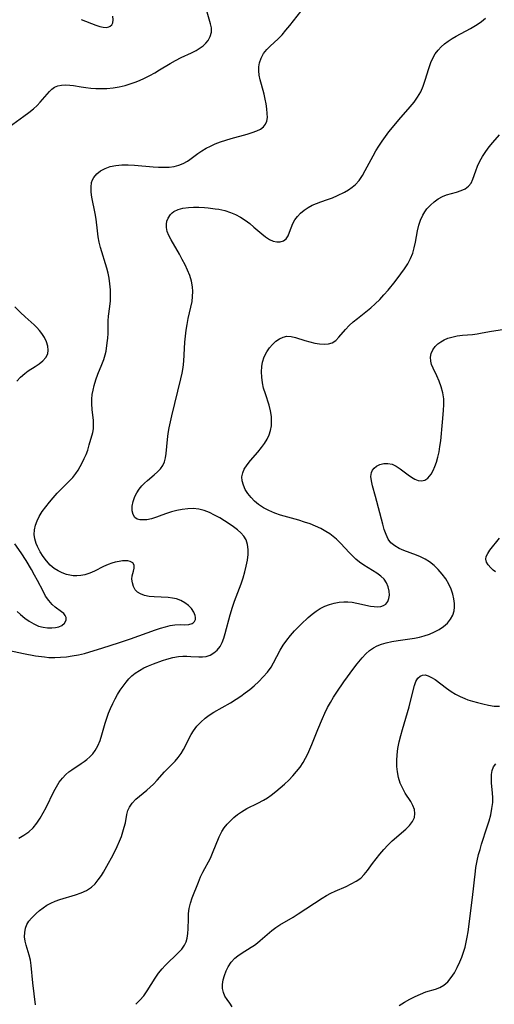
# Model space of a CAD drawing. Extents: x 1843564 to 1850894, y 2810144 to 2813817.
# Drawn here: x 1843722 to 1843864, y 2811565 to 2811859 of the extents above; entities that cross this region are included whole.
import ezdxf

# ---------------------------------------------------------------- set-up
doc = ezdxf.new("R2010")
doc.units = 0

msp = doc.modelspace()

# ---------------------------------------------------------------- linework, layer by layer
at = {"layer": 'Unknown_Line_Type', "color": 0}
for points in [[(1843715.19, 2811671.46, 1040), (1843723.63, 2811669.6, 1040), (1843727.19, 2811668.95, 1040), (1843729.87, 2811668.58, 1040), (1843731.22, 2811668.47, 1040), (1843732.97, 2811668.43, 1040), (1843734.71, 2811668.49, 1040), (1843736.46, 2811668.65, 1040), (1843738.2, 2811668.88, 1040), (1843740.04, 2811669.23, 1040), (1843741.86, 2811669.66, 1040), (1843743.45, 2811670.11, 1040), (1843747.01, 2811671.2, 1040), (1843752.24, 2811672.87, 1040), (1843755.55, 2811673.96, 1040), (1843762.97, 2811676.67, 1040), (1843764.48, 2811677.17, 1040), (1843765.97, 2811677.61, 1040), (1843767.42, 2811677.94, 1040), (1843768.81, 2811678.15, 1040), (1843770.32, 2811678.22, 1040), (1843771.71, 2811678.21, 1040), (1843772.93, 2811678.27, 1040), (1843773.92, 2811678.53, 1040), (1843774.28, 2811678.74, 1040), (1843774.68, 2811679.18, 1040), (1843774.9, 2811679.76, 1040), (1843774.95, 2811680.32, 1040), (1843774.88, 2811680.93, 1040), (1843774.48, 2811681.97, 1040), (1843773.79, 2811683, 1040), (1843772.86, 2811683.97, 1040), (1843771.8, 2811684.75, 1040), (1843770.59, 2811685.41, 1040), (1843769.27, 2811685.89, 1040), (1843768.04, 2811686.16, 1040), (1843766.75, 2811686.32, 1040), (1843762.57, 2811686.52, 1040), (1843761.08, 2811686.66, 1040), (1843759.7, 2811686.92, 1040), (1843758.49, 2811687.37, 1040), (1843757.64, 2811687.93, 1040), (1843756.97, 2811688.64, 1040), (1843756.42, 2811689.63, 1040), (1843756.1, 2811690.7, 1040), (1843755.98, 2811691.77, 1040), (1843756.06, 2811692.77, 1040), (1843756.25, 2811693.51, 1040), (1843756.47, 2811694.2, 1040), (1843756.67, 2811695.08, 1040), (1843756.62, 2811695.92, 1040), (1843756.2, 2811696.62, 1040), (1843755.43, 2811697.1, 1040), (1843754.78, 2811697.26, 1040), (1843754.03, 2811697.3, 1040), (1843753.2, 2811697.24, 1040), (1843752.13, 2811697.09, 1040), (1843750.98, 2811696.85, 1040), (1843749.96, 2811696.55, 1040), (1843748.92, 2811696.17, 1040), (1843747.54, 2811695.55, 1040), (1843744.78, 2811694.15, 1040), (1843743.38, 2811693.53, 1040), (1843741.93, 2811693.05, 1040), (1843740.77, 2811692.83, 1040), (1843739.58, 2811692.75, 1040), (1843738.4, 2811692.8, 1040), (1843737.44, 2811692.96, 1040), (1843736.48, 2811693.19, 1040), (1843735.19, 2811693.64, 1040), (1843733.94, 2811694.24, 1040), (1843732.78, 2811694.98, 1040), (1843731.57, 2811696.01, 1040), (1843730.48, 2811697.21, 1040), (1843729.5, 2811698.51, 1040), (1843728.64, 2811699.9, 1040), (1843728.28, 2811700.55, 1040), (1843727.84, 2811701.48, 1040), (1843727.46, 2811702.42, 1040), (1843727.06, 2811703.78, 1040), (1843726.86, 2811705.15, 1040), (1843726.88, 2811706.52, 1040), (1843727.17, 2811707.86, 1040), (1843727.68, 2811709.19, 1040), (1843728.35, 2811710.49, 1040), (1843729.25, 2811711.93, 1040), (1843730.26, 2811713.34, 1040), (1843731.36, 2811714.72, 1040), (1843732.52, 2811716.08, 1040), (1843733.72, 2811717.4, 1040), (1843734.95, 2811718.68, 1040), (1843737.25, 2811720.98, 1040), (1843738.32, 2811722.13, 1040), (1843739.27, 2811723.33, 1040), (1843739.9, 2811724.3, 1040), (1843741.13, 2811726.51, 1040), (1843741.75, 2811727.75, 1040), (1843742.31, 2811729, 1040), (1843742.79, 2811730.26, 1040), (1843743.26, 2811731.81, 1040), (1843744.27, 2811735.52, 1040), (1843744.48, 2811736.62, 1040), (1843744.55, 2811737.46, 1040), (1843744.5, 2811739.07, 1040), (1843744.1, 2811742.39, 1040), (1843743.97, 2811744.11, 1040), (1843744, 2811745.45, 1040), (1843744.14, 2811746.81, 1040), (1843744.37, 2811748.17, 1040), (1843744.68, 2811749.52, 1040), (1843745.19, 2811751.23, 1040), (1843745.8, 2811752.9, 1040), (1843747.04, 2811755.83, 1040), (1843747.61, 2811757.25, 1040), (1843748.04, 2811758.66, 1040), (1843748.26, 2811759.76, 1040), (1843748.61, 2811762.25, 1040), (1843748.78, 2811763.65, 1040), (1843748.87, 2811765.04, 1040), (1843748.85, 2811767.57, 1040), (1843748.87, 2811768.84, 1040), (1843749.01, 2811770.23, 1040), (1843749.42, 2811773.1, 1040), (1843749.56, 2811774.73, 1040), (1843749.61, 2811776.4, 1040), (1843749.57, 2811778.1, 1040), (1843749.42, 2811779.82, 1040), (1843749.17, 2811781.53, 1040), (1843748.85, 2811783.05, 1040), (1843748.45, 2811784.56, 1040), (1843746.59, 2811790.72, 1040), (1843746.19, 2811792.29, 1040), (1843745.88, 2811793.87, 1040), (1843745.66, 2811795.63, 1040), (1843745.32, 2811799.15, 1040), (1843745.05, 2811800.81, 1040), (1843744.06, 2811805.67, 1040), (1843743.84, 2811807.21, 1040), (1843743.78, 2811808.68, 1040), (1843743.94, 2811810.06, 1040), (1843744.2, 2811810.86, 1040), (1843744.57, 2811811.6, 1040), (1843745.47, 2811812.66, 1040), (1843746.63, 2811813.55, 1040), (1843747.99, 2811814.26, 1040), (1843749.51, 2811814.8, 1040), (1843751.14, 2811815.16, 1040), (1843752.96, 2811815.32, 1040), (1843754.84, 2811815.33, 1040), (1843756.77, 2811815.23, 1040), (1843762.29, 2811814.75, 1040), (1843763.91, 2811814.65, 1040), (1843765.5, 2811814.62, 1040), (1843767.05, 2811814.68, 1040), (1843768.55, 2811814.87, 1040), (1843769.98, 2811815.22, 1040), (1843771.27, 2811815.76, 1040), (1843772.5, 2811816.44, 1040), (1843773.23, 2811816.93, 1040), (1843775.66, 2811818.71, 1040), (1843776.86, 2811819.51, 1040), (1843778.11, 2811820.26, 1040), (1843779.42, 2811820.94, 1040), (1843780.78, 2811821.56, 1040), (1843782.36, 2811822.17, 1040), (1843783.98, 2811822.7, 1040), (1843785.61, 2811823.18, 1040), (1843790.38, 2811824.49, 1040), (1843791.85, 2811824.96, 1040), (1843793.19, 2811825.47, 1040), (1843794.29, 2811826, 1040), (1843795.19, 2811826.64, 1040), (1843795.85, 2811827.42, 1040), (1843796.22, 2811828.36, 1040), (1843796.36, 2811829.45, 1040), (1843796.35, 2811830.67, 1040), (1843796.24, 2811832.04, 1040), (1843796.04, 2811833.48, 1040), (1843795.75, 2811834.96, 1040), (1843795.4, 2811836.38, 1040), (1843794.61, 2811839.24, 1040), (1843794.25, 2811840.66, 1040), (1843793.97, 2811842.07, 1040), (1843793.83, 2811843.33, 1040), (1843793.82, 2811844.56, 1040), (1843793.98, 2811845.75, 1040), (1843794.47, 2811847.18, 1040), (1843795.21, 2811848.5, 1040), (1843796.18, 2811849.71, 1040), (1843797.23, 2811850.75, 1040), (1843799.57, 2811852.9, 1040), (1843800.76, 2811854.14, 1040), (1843801.91, 2811855.46, 1040), (1843803.04, 2811856.84, 1040), (1843806.36, 2811861.07, 1040)], [(1843719.39, 2811826.68, 1038), (1843723.78, 2811829.81, 1038), (1843725.27, 2811830.9, 1038), (1843726.66, 2811832.04, 1038), (1843727.69, 2811833.02, 1038), (1843728.64, 2811834.03, 1038), (1843731.37, 2811837.16, 1038), (1843732.11, 2811837.88, 1038), (1843732.9, 2811838.46, 1038), (1843733.88, 2811838.88, 1038), (1843734.99, 2811839.11, 1038), (1843736.2, 2811839.19, 1038), (1843737.48, 2811839.12, 1038), (1843738.58, 2811838.96, 1038), (1843740.87, 2811838.56, 1038), (1843742.27, 2811838.36, 1038), (1843743.7, 2811838.2, 1038), (1843745.17, 2811838.1, 1038), (1843746.66, 2811838.07, 1038), (1843748.5, 2811838.14, 1038), (1843750.35, 2811838.33, 1038), (1843752.18, 2811838.61, 1038), (1843753.98, 2811839.02, 1038), (1843755.73, 2811839.54, 1038), (1843756.96, 2811840, 1038), (1843758.23, 2811840.52, 1038), (1843759.77, 2811841.21, 1038), (1843761.29, 2811841.96, 1038), (1843762.78, 2811842.76, 1038), (1843764.23, 2811843.62, 1038), (1843767.35, 2811845.57, 1038), (1843768.98, 2811846.48, 1038), (1843770.65, 2811847.32, 1038), (1843773.74, 2811848.76, 1038), (1843775.1, 2811849.43, 1038), (1843776.37, 2811850.19, 1038), (1843777.25, 2811850.85, 1038), (1843778.02, 2811851.59, 1038), (1843778.67, 2811852.38, 1038), (1843779.35, 2811853.62, 1038), (1843779.69, 2811854.93, 1038), (1843779.68, 2811856.14, 1038), (1843779.45, 2811857.36, 1038), (1843778.44, 2811860.82, 1038)], [(1843722.21, 2811614.56, 1042), (1843723.76, 2811615.47, 1042), (1843725.2, 2811616.49, 1042), (1843726.5, 2811617.65, 1042), (1843727.64, 2811619, 1042), (1843728.65, 2811620.49, 1042), (1843729.55, 2811622.07, 1042), (1843730.39, 2811623.71, 1042), (1843732.73, 2811628.49, 1042), (1843733.5, 2811629.9, 1042), (1843734.32, 2811631.24, 1042), (1843735.23, 2811632.47, 1042), (1843736.24, 2811633.56, 1042), (1843737.11, 2811634.29, 1042), (1843738.03, 2811634.95, 1042), (1843740.88, 2811636.79, 1042), (1843741.73, 2811637.38, 1042), (1843742.54, 2811638, 1042), (1843743.46, 2811638.82, 1042), (1843744.31, 2811639.71, 1042), (1843745.04, 2811640.68, 1042), (1843745.84, 2811642.13, 1042), (1843746.46, 2811643.71, 1042), (1843747, 2811645.38, 1042), (1843748.01, 2811648.85, 1042), (1843748.49, 2811650.32, 1042), (1843749.03, 2811651.79, 1042), (1843749.62, 2811653.24, 1042), (1843750.26, 2811654.67, 1042), (1843750.96, 2811656.07, 1042), (1843751.7, 2811657.4, 1042), (1843752.49, 2811658.68, 1042), (1843753.35, 2811659.92, 1042), (1843754.25, 2811661.09, 1042), (1843755.1, 2811662.05, 1042), (1843755.99, 2811662.94, 1042), (1843756.96, 2811663.74, 1042), (1843758.21, 2811664.58, 1042), (1843759.56, 2811665.31, 1042), (1843760.95, 2811665.96, 1042), (1843762.39, 2811666.55, 1042), (1843765.07, 2811667.52, 1042), (1843766.42, 2811667.95, 1042), (1843768.17, 2811668.41, 1042), (1843769.91, 2811668.72, 1042), (1843771.14, 2811668.81, 1042), (1843772.35, 2811668.82, 1042), (1843773.53, 2811668.77, 1042), (1843775.88, 2811668.6, 1042), (1843777.01, 2811668.59, 1042), (1843778.08, 2811668.72, 1042), (1843779.3, 2811669.13, 1042), (1843780.43, 2811669.79, 1042), (1843781.43, 2811670.66, 1042), (1843782.27, 2811671.74, 1042), (1843782.89, 2811672.89, 1042), (1843783.4, 2811674.17, 1042), (1843783.82, 2811675.55, 1042), (1843785.29, 2811681.2, 1042), (1843785.96, 2811683.45, 1042), (1843786.57, 2811685.2, 1042), (1843788.52, 2811690.44, 1042), (1843789.11, 2811692.2, 1042), (1843789.63, 2811693.96, 1042), (1843790.07, 2811695.71, 1042), (1843790.41, 2811697.44, 1042), (1843790.6, 2811699.11, 1042), (1843790.63, 2811700.67, 1042), (1843790.45, 2811702.13, 1042), (1843790, 2811703.47, 1042), (1843789.33, 2811704.57, 1042), (1843788.45, 2811705.56, 1042), (1843787.41, 2811706.49, 1042), (1843786.22, 2811707.41, 1042), (1843784.95, 2811708.29, 1042), (1843783.63, 2811709.15, 1042), (1843782.15, 2811710.05, 1042), (1843780.63, 2811710.9, 1042), (1843779.07, 2811711.64, 1042), (1843777.47, 2811712.24, 1042), (1843775.89, 2811712.63, 1042), (1843774.27, 2811712.81, 1042), (1843772.62, 2811712.79, 1042), (1843770.97, 2811712.6, 1042), (1843769.35, 2811712.29, 1042), (1843767.77, 2811711.88, 1042), (1843766.29, 2811711.41, 1042), (1843764.9, 2811710.91, 1042), (1843763.26, 2811710.25, 1042), (1843761.84, 2811709.81, 1042), (1843760.44, 2811709.52, 1042), (1843759.37, 2811709.44, 1042), (1843758.38, 2811709.5, 1042), (1843757.52, 2811709.72, 1042), (1843756.85, 2811710.15, 1042), (1843756.3, 2811711.03, 1042), (1843756.06, 2811712.18, 1042), (1843756.09, 2811713.52, 1042), (1843756.36, 2811714.96, 1042), (1843756.86, 2811716.41, 1042), (1843757.42, 2811717.52, 1042), (1843758.11, 2811718.58, 1042), (1843758.93, 2811719.58, 1042), (1843759.77, 2811720.42, 1042), (1843760.66, 2811721.22, 1042), (1843762.61, 2811722.87, 1042), (1843763.58, 2811723.75, 1042), (1843764.45, 2811724.69, 1042), (1843765.16, 2811725.72, 1042), (1843765.65, 2811726.8, 1042), (1843765.98, 2811727.96, 1042), (1843766.2, 2811729.27, 1042), (1843766.57, 2811733.47, 1042), (1843766.8, 2811735.2, 1042), (1843767.11, 2811736.95, 1042), (1843767.89, 2811740.5, 1042), (1843770.59, 2811751.49, 1042), (1843770.96, 2811753.19, 1042), (1843771.26, 2811754.89, 1042), (1843771.47, 2811756.79, 1042), (1843771.78, 2811762.43, 1042), (1843771.92, 2811764.22, 1042), (1843772.12, 2811766, 1042), (1843772.4, 2811767.76, 1042), (1843772.76, 2811769.49, 1042), (1843773.57, 2811772.9, 1042), (1843773.89, 2811774.59, 1042), (1843774.08, 2811776.06, 1042), (1843774.14, 2811777.52, 1042), (1843774.05, 2811778.97, 1042), (1843773.73, 2811780.64, 1042), (1843773.22, 2811782.29, 1042), (1843772.57, 2811783.92, 1042), (1843771.81, 2811785.53, 1042), (1843770.99, 2811787.13, 1042), (1843770.12, 2811788.7, 1042), (1843767.68, 2811792.95, 1042), (1843767.02, 2811794.22, 1042), (1843766.52, 2811795.46, 1042), (1843766.25, 2811796.67, 1042), (1843766.24, 2811797.63, 1042), (1843766.42, 2811798.56, 1042), (1843766.76, 2811799.43, 1042), (1843767.44, 2811800.48, 1042), (1843767.94, 2811801, 1042), (1843768.51, 2811801.45, 1042), (1843769.75, 2811802.02, 1042), (1843771.2, 2811802.37, 1042), (1843772.8, 2811802.57, 1042), (1843774.35, 2811802.66, 1042), (1843775.95, 2811802.67, 1042), (1843777.6, 2811802.61, 1042), (1843778.7, 2811802.52, 1042), (1843780.84, 2811802.26, 1042), (1843781.87, 2811802.08, 1042), (1843783.64, 2811801.69, 1042), (1843785.37, 2811801.15, 1042), (1843786.9, 2811800.49, 1042), (1843788.37, 2811799.69, 1042), (1843789.78, 2811798.8, 1042), (1843791.12, 2811797.82, 1042), (1843792.37, 2811796.79, 1042), (1843794.72, 2811794.75, 1042), (1843795.84, 2811793.84, 1042), (1843796.96, 2811793.09, 1042), (1843798.06, 2811792.57, 1042), (1843799.17, 2811792.33, 1042), (1843800.23, 2811792.37, 1042), (1843801.18, 2811792.68, 1042), (1843801.96, 2811793.25, 1042), (1843802.56, 2811794.15, 1042), (1843803.01, 2811795.27, 1042), (1843803.43, 2811796.51, 1042), (1843803.96, 2811797.81, 1042), (1843804.58, 2811798.91, 1042), (1843805.36, 2811799.97, 1042), (1843806.29, 2811800.95, 1042), (1843807.34, 2811801.82, 1042), (1843808.5, 2811802.59, 1042), (1843809.72, 2811803.27, 1042), (1843810.99, 2811803.85, 1042), (1843812.28, 2811804.34, 1042), (1843814.35, 2811804.98, 1042), (1843815.82, 2811805.53, 1042), (1843817.29, 2811806.16, 1042), (1843819.39, 2811807.22, 1042), (1843820.56, 2811807.89, 1042), (1843821.66, 2811808.63, 1042), (1843822.66, 2811809.48, 1042), (1843823.74, 2811810.71, 1042), (1843824.69, 2811812.11, 1042), (1843825.56, 2811813.61, 1042), (1843827.91, 2811818, 1042), (1843828.75, 2811819.47, 1042), (1843829.65, 2811820.93, 1042), (1843830.6, 2811822.36, 1042), (1843831.59, 2811823.77, 1042), (1843832.62, 2811825.16, 1042), (1843833.68, 2811826.51, 1042), (1843835.56, 2811828.75, 1042), (1843838.97, 2811832.6, 1042), (1843840.14, 2811834.05, 1042), (1843841.19, 2811835.54, 1042), (1843842.09, 2811837.11, 1042), (1843842.82, 2811838.8, 1042), (1843843.41, 2811840.55, 1042), (1843844.48, 2811844.1, 1042), (1843845.1, 2811845.82, 1042), (1843845.71, 2811847.14, 1042), (1843846.42, 2811848.39, 1042), (1843847.26, 2811849.54, 1042), (1843848.18, 2811850.53, 1042), (1843849.2, 2811851.43, 1042), (1843850.3, 2811852.25, 1042), (1843851.46, 2811853.01, 1042), (1843852.65, 2811853.71, 1042), (1843856.96, 2811855.95, 1042), (1843858.91, 2811857.16, 1042), (1843860.2, 2811858.04, 1042), (1843861.4, 2811859.03, 1042)], [(1843740.8, 2811858.63, 1036), (1843745.2, 2811856.95, 1036), (1843746.39, 2811856.56, 1036), (1843747.41, 2811856.35, 1036), (1843748.32, 2811856.31, 1036), (1843749.11, 2811856.45, 1036), (1843749.48, 2811856.63, 1036), (1843749.95, 2811857.07, 1036), (1843750.25, 2811857.67, 1036), (1843750.39, 2811858.6, 1036), (1843750.31, 2811859.67, 1036)], [(1843727.24, 2811564.85, 1044), (1843726.44, 2811571.47, 1044), (1843725.93, 2811576.55, 1044), (1843725.69, 2811578.13, 1044), (1843725.35, 2811579.63, 1044), (1843724.41, 2811582.61, 1044), (1843724.12, 2811583.89, 1044), (1843723.98, 2811585.18, 1044), (1843724.01, 2811586.46, 1044), (1843724.23, 2811587.68, 1044), (1843724.66, 2811588.79, 1044), (1843725.26, 2811589.81, 1044), (1843726, 2811590.75, 1044), (1843726.67, 2811591.44, 1044), (1843727.38, 2811592.1, 1044), (1843728.44, 2811593.02, 1044), (1843729.48, 2811593.8, 1044), (1843730.61, 2811594.53, 1044), (1843731.82, 2811595.19, 1044), (1843733.11, 2811595.77, 1044), (1843734.5, 2811596.28, 1044), (1843739.13, 2811597.68, 1044), (1843740.83, 2811598.27, 1044), (1843742.43, 2811599, 1044), (1843743.87, 2811599.92, 1044), (1843744.97, 2811600.94, 1044), (1843745.95, 2811602.13, 1044), (1843746.85, 2811603.44, 1044), (1843747.48, 2811604.46, 1044), (1843749.02, 2811607.1, 1044), (1843749.91, 2811608.72, 1044), (1843750.76, 2811610.37, 1044), (1843751.57, 2811612.03, 1044), (1843752.3, 2811613.7, 1044), (1843752.83, 2811615.08, 1044), (1843753.3, 2811616.46, 1044), (1843753.69, 2811617.81, 1044), (1843754.01, 2811619.14, 1044), (1843754.49, 2811621.63, 1044), (1843754.79, 2811622.78, 1044), (1843755.23, 2811623.84, 1044), (1843756.07, 2811625.04, 1044), (1843757.16, 2811626.14, 1044), (1843760.41, 2811628.88, 1044), (1843761.41, 2811629.76, 1044), (1843762.38, 2811630.69, 1044), (1843763.5, 2811631.88, 1044), (1843765.68, 2811634.3, 1044), (1843768.83, 2811637.49, 1044), (1843769.79, 2811638.61, 1044), (1843770.63, 2811639.77, 1044), (1843771.38, 2811641, 1044), (1843772.05, 2811642.26, 1044), (1843773.07, 2811644.36, 1044), (1843773.67, 2811645.47, 1044), (1843774.36, 2811646.54, 1044), (1843775.36, 2811647.91, 1044), (1843776.5, 2811649.19, 1044), (1843777.77, 2811650.35, 1044), (1843779.04, 2811651.28, 1044), (1843780.41, 2811652.14, 1044), (1843785.37, 2811654.96, 1044), (1843787.02, 2811655.96, 1044), (1843788.42, 2811656.9, 1044), (1843789.79, 2811657.89, 1044), (1843791.11, 2811658.92, 1044), (1843792.39, 2811660, 1044), (1843793.82, 2811661.3, 1044), (1843795.16, 2811662.65, 1044), (1843796.39, 2811664.07, 1044), (1843797.48, 2811665.58, 1044), (1843798.2, 2811666.8, 1044), (1843800.18, 2811670.58, 1044), (1843801.11, 2811672.1, 1044), (1843802.14, 2811673.57, 1044), (1843803.25, 2811674.99, 1044), (1843804.44, 2811676.37, 1044), (1843805.42, 2811677.4, 1044), (1843806.43, 2811678.4, 1044), (1843808.58, 2811680.37, 1044), (1843809.72, 2811681.33, 1044), (1843810.9, 2811682.21, 1044), (1843812.13, 2811683, 1044), (1843813.47, 2811683.69, 1044), (1843814.86, 2811684.24, 1044), (1843816.29, 2811684.65, 1044), (1843817.74, 2811684.93, 1044), (1843819.2, 2811685.04, 1044), (1843820.41, 2811685.01, 1044), (1843821.62, 2811684.88, 1044), (1843823.03, 2811684.63, 1044), (1843827.13, 2811683.72, 1044), (1843828.22, 2811683.59, 1044), (1843829.25, 2811683.56, 1044), (1843830.2, 2811683.66, 1044), (1843831.05, 2811683.92, 1044), (1843831.74, 2811684.35, 1044), (1843832.31, 2811685.08, 1044), (1843832.64, 2811686, 1044), (1843832.77, 2811687.05, 1044), (1843832.71, 2811688.18, 1044), (1843832.4, 2811689.51, 1044), (1843831.91, 2811690.67, 1044), (1843831.19, 2811691.74, 1044), (1843830.18, 2811692.7, 1044), (1843828.97, 2811693.56, 1044), (1843825.09, 2811695.94, 1044), (1843823.81, 2811696.85, 1044), (1843822.74, 2811697.74, 1044), (1843821.71, 2811698.71, 1044), (1843820.72, 2811699.72, 1044), (1843818.23, 2811702.43, 1044), (1843816.99, 2811703.67, 1044), (1843816, 2811704.53, 1044), (1843814.96, 2811705.32, 1044), (1843813.85, 2811706.04, 1044), (1843812.34, 2811706.87, 1044), (1843810.76, 2811707.59, 1044), (1843809.12, 2811708.24, 1044), (1843807.45, 2811708.82, 1044), (1843805.76, 2811709.35, 1044), (1843800.31, 2811710.89, 1044), (1843798.55, 2811711.51, 1044), (1843796.85, 2811712.24, 1044), (1843795.25, 2811713.09, 1044), (1843793.77, 2811714.06, 1044), (1843792.57, 2811715.07, 1044), (1843791.49, 2811716.17, 1044), (1843790.56, 2811717.34, 1044), (1843789.78, 2811718.56, 1044), (1843789.2, 2811719.81, 1044), (1843788.84, 2811721.07, 1044), (1843788.77, 2811722.32, 1044), (1843789.01, 2811723.46, 1044), (1843789.49, 2811724.57, 1044), (1843790.31, 2811725.87, 1044), (1843791.3, 2811727.14, 1044), (1843793.54, 2811729.7, 1044), (1843794.64, 2811731.03, 1044), (1843795.53, 2811732.25, 1044), (1843796.3, 2811733.52, 1044), (1843796.92, 2811734.85, 1044), (1843797.32, 2811736.15, 1044), (1843797.55, 2811737.51, 1044), (1843797.64, 2811738.89, 1044), (1843797.59, 2811740.28, 1044), (1843797.35, 2811742, 1044), (1843796.91, 2811743.67, 1044), (1843795.78, 2811747, 1044), (1843795.26, 2811748.69, 1044), (1843794.9, 2811750.33, 1044), (1843794.67, 2811751.98, 1044), (1843794.6, 2811753.62, 1044), (1843794.68, 2811755.23, 1044), (1843794.89, 2811756.51, 1044), (1843795.41, 2811758.09, 1044), (1843796.17, 2811759.56, 1044), (1843796.97, 2811760.73, 1044), (1843797.89, 2811761.79, 1044), (1843798.89, 2811762.71, 1044), (1843799.95, 2811763.46, 1044), (1843801.05, 2811763.99, 1044), (1843802.2, 2811764.24, 1044), (1843803.46, 2811764.17, 1044), (1843804.77, 2811763.85, 1044), (1843807.56, 2811762.97, 1044), (1843809.03, 2811762.55, 1044), (1843810.51, 2811762.2, 1044), (1843811.95, 2811761.94, 1044), (1843813.33, 2811761.83, 1044), (1843814.61, 2811761.92, 1044), (1843815.74, 2811762.26, 1044), (1843816.77, 2811762.99, 1044), (1843817.73, 2811763.99, 1044), (1843819.69, 2811766.24, 1044), (1843820.81, 2811767.41, 1044), (1843821.99, 2811768.49, 1044), (1843823.26, 2811769.54, 1044), (1843827.25, 2811772.71, 1044), (1843828.55, 2811773.85, 1044), (1843829.87, 2811775.16, 1044), (1843831.13, 2811776.53, 1044), (1843832.36, 2811777.94, 1044), (1843834.46, 2811780.51, 1044), (1843836.21, 2811782.79, 1044), (1843837.26, 2811784.28, 1044), (1843838.21, 2811785.81, 1044), (1843839.04, 2811787.37, 1044), (1843839.71, 2811788.99, 1044), (1843840.19, 2811790.63, 1044), (1843840.54, 2811792.31, 1044), (1843841.15, 2811795.68, 1044), (1843841.54, 2811797.31, 1044), (1843842.04, 2811798.87, 1044), (1843842.7, 2811800.33, 1044), (1843843.28, 2811801.28, 1044), (1843843.95, 2811802.17, 1044), (1843844.97, 2811803.31, 1044), (1843846.09, 2811804.32, 1044), (1843847.3, 2811805.19, 1044), (1843848.58, 2811805.89, 1044), (1843849.81, 2811806.37, 1044), (1843852.76, 2811807.22, 1044), (1843854.14, 2811807.66, 1044), (1843855.38, 2811808.21, 1044), (1843856.4, 2811808.96, 1044), (1843857.1, 2811809.89, 1044), (1843857.62, 2811811.01, 1044), (1843858.5, 2811813.58, 1044), (1843859.01, 2811814.95, 1044), (1843859.72, 2811816.41, 1044), (1843860.57, 2811817.86, 1044), (1843861.52, 2811819.28, 1044), (1843862.56, 2811820.67, 1044), (1843863.64, 2811822.02, 1044), (1843865.59, 2811824.3, 1044)], [(1843721.63, 2811750.78, 1038), (1843722.77, 2811752.02, 1038), (1843723.99, 2811753.12, 1038), (1843725.03, 2811753.87, 1038), (1843727.14, 2811755.2, 1038), (1843728.35, 2811756.03, 1038), (1843729.43, 2811756.92, 1038), (1843730.29, 2811757.89, 1038), (1843730.85, 2811758.96, 1038), (1843731.03, 2811760.1, 1038), (1843730.91, 2811761.31, 1038), (1843730.53, 2811762.56, 1038), (1843729.94, 2811763.82, 1038), (1843729.15, 2811765.05, 1038), (1843728.44, 2811765.96, 1038), (1843727.64, 2811766.83, 1038), (1843726.78, 2811767.67, 1038), (1843724.15, 2811769.97, 1038), (1843722.76, 2811771.27, 1038), (1843721.03, 2811773, 1038)], [(1843757.09, 2811565.01, 1046), (1843758.37, 2811566.25, 1046), (1843759.52, 2811567.58, 1046), (1843760.54, 2811569, 1046), (1843762.89, 2811572.85, 1046), (1843763.88, 2811574.27, 1046), (1843764.95, 2811575.59, 1046), (1843765.89, 2811576.57, 1046), (1843769.82, 2811580.44, 1046), (1843770.83, 2811581.5, 1046), (1843771.66, 2811582.66, 1046), (1843772.14, 2811583.67, 1046), (1843772.46, 2811584.76, 1046), (1843772.68, 2811586.12, 1046), (1843772.77, 2811587.55, 1046), (1843772.8, 2811590.54, 1046), (1843772.86, 2811592.06, 1046), (1843773.04, 2811593.58, 1046), (1843773.43, 2811595.16, 1046), (1843773.96, 2811596.73, 1046), (1843775.8, 2811601.45, 1046), (1843776.45, 2811603.05, 1046), (1843777.13, 2811604.46, 1046), (1843779.36, 2811608.63, 1046), (1843780.04, 2811610.05, 1046), (1843781.99, 2811614.98, 1046), (1843782.77, 2811616.53, 1046), (1843783.52, 2811617.67, 1046), (1843784.38, 2811618.75, 1046), (1843785.33, 2811619.76, 1046), (1843786.35, 2811620.71, 1046), (1843787.46, 2811621.62, 1046), (1843788.63, 2811622.44, 1046), (1843790.22, 2811623.36, 1046), (1843793.56, 2811625.03, 1046), (1843795.22, 2811625.92, 1046), (1843796.37, 2811626.62, 1046), (1843797.49, 2811627.38, 1046), (1843798.91, 2811628.44, 1046), (1843800.22, 2811629.54, 1046), (1843801.51, 2811630.68, 1046), (1843802.75, 2811631.87, 1046), (1843803.93, 2811633.11, 1046), (1843805.06, 2811634.4, 1046), (1843806.11, 2811635.74, 1046), (1843807.06, 2811637.15, 1046), (1843807.76, 2811638.39, 1046), (1843808.4, 2811639.67, 1046), (1843809.62, 2811642.44, 1046), (1843811.43, 2811646.93, 1046), (1843812.8, 2811650.24, 1046), (1843813.54, 2811651.87, 1046), (1843814.32, 2811653.48, 1046), (1843815.16, 2811655.05, 1046), (1843816.1, 2811656.61, 1046), (1843817.1, 2811658.14, 1046), (1843819.2, 2811661.14, 1046), (1843822.17, 2811665.24, 1046), (1843823.17, 2811666.55, 1046), (1843824.67, 2811668.37, 1046), (1843825.71, 2811669.5, 1046), (1843826.8, 2811670.52, 1046), (1843827.99, 2811671.36, 1046), (1843829.16, 2811671.94, 1046), (1843830.42, 2811672.39, 1046), (1843831.75, 2811672.76, 1046), (1843833.53, 2811673.17, 1046), (1843835.35, 2811673.52, 1046), (1843840.24, 2811674.22, 1046), (1843841.69, 2811674.48, 1046), (1843843.12, 2811674.84, 1046), (1843844.69, 2811675.38, 1046), (1843846.2, 2811676.04, 1046), (1843847.62, 2811676.81, 1046), (1843848.92, 2811677.7, 1046), (1843850.07, 2811678.69, 1046), (1843851.02, 2811679.82, 1046), (1843851.67, 2811681.02, 1046), (1843852.07, 2811682.31, 1046), (1843852.2, 2811683.4, 1046), (1843852.18, 2811684.51, 1046), (1843852.02, 2811685.92, 1046), (1843851.7, 2811687.35, 1046), (1843851.22, 2811688.76, 1046), (1843850.49, 2811690.33, 1046), (1843849.58, 2811691.85, 1046), (1843848.53, 2811693.29, 1046), (1843847.35, 2811694.64, 1046), (1843846.08, 2811695.86, 1046), (1843844.69, 2811696.95, 1046), (1843843.38, 2811697.77, 1046), (1843842, 2811698.47, 1046), (1843840.8, 2811698.97, 1046), (1843837.02, 2811700.34, 1046), (1843835.72, 2811700.91, 1046), (1843834.36, 2811701.69, 1046), (1843833.2, 2811702.66, 1046), (1843832.4, 2811703.72, 1046), (1843831.75, 2811705.09, 1046), (1843831.24, 2811706.6, 1046), (1843830.79, 2811708.16, 1046), (1843828.65, 2811716.45, 1046), (1843827.77, 2811719.61, 1046), (1843827.41, 2811721.08, 1046), (1843827.25, 2811722.42, 1046), (1843827.39, 2811723.6, 1046), (1843827.73, 2811724.32, 1046), (1843828.24, 2811724.93, 1046), (1843828.9, 2811725.45, 1046), (1843829.94, 2811725.95, 1046), (1843831.1, 2811726.24, 1046), (1843832.32, 2811726.3, 1046), (1843833.54, 2811726.07, 1046), (1843834.77, 2811725.5, 1046), (1843835.97, 2811724.7, 1046), (1843838.33, 2811722.87, 1046), (1843839.35, 2811722.17, 1046), (1843840.36, 2811721.61, 1046), (1843841.36, 2811721.24, 1046), (1843842.32, 2811721.12, 1046), (1843843.35, 2811721.35, 1046), (1843844.24, 2811721.94, 1046), (1843844.72, 2811722.48, 1046), (1843845.17, 2811723.12, 1046), (1843845.78, 2811724.16, 1046), (1843846.34, 2811725.34, 1046), (1843846.83, 2811726.7, 1046), (1843847.24, 2811728.18, 1046), (1843847.57, 2811729.73, 1046), (1843847.84, 2811731.35, 1046), (1843848.06, 2811733, 1046), (1843848.57, 2811738.56, 1046), (1843848.94, 2811742.1, 1046), (1843849.04, 2811743.83, 1046), (1843848.99, 2811745.54, 1046), (1843848.71, 2811747.34, 1046), (1843848.24, 2811749.09, 1046), (1843847.63, 2811750.78, 1046), (1843846.93, 2811752.39, 1046), (1843845.78, 2811754.71, 1046), (1843845.35, 2811755.75, 1046), (1843845.07, 2811756.78, 1046), (1843845.03, 2811757.95, 1046), (1843845.26, 2811759.11, 1046), (1843845.74, 2811760.2, 1046), (1843846.45, 2811761.2, 1046), (1843847.21, 2811761.91, 1046), (1843848.08, 2811762.54, 1046), (1843849.1, 2811763.12, 1046), (1843850.21, 2811763.61, 1046), (1843851.39, 2811763.99, 1046), (1843852.94, 2811764.31, 1046), (1843854.56, 2811764.5, 1046), (1843857.56, 2811764.78, 1046), (1843858.89, 2811764.95, 1046), (1843860.45, 2811765.2, 1046), (1843863.24, 2811765.71, 1046), (1843867.82, 2811766.44, 1046)], [(1843864.43, 2811693.95, 1048), (1843863.74, 2811694.48, 1048), (1843862.97, 2811695.2, 1048), (1843862.23, 2811696.02, 1048), (1843861.69, 2811696.84, 1048), (1843861.48, 2811697.7, 1048), (1843861.64, 2811698.54, 1048), (1843862.09, 2811699.44, 1048), (1843862.75, 2811700.39, 1048), (1843865.64, 2811704.04, 1048)], [(1843721.74, 2811682.15, 1038), (1843722.73, 2811681.22, 1038), (1843724.01, 2811680.16, 1038), (1843725.35, 2811679.22, 1038), (1843726.73, 2811678.42, 1038), (1843728.15, 2811677.81, 1038), (1843729.5, 2811677.43, 1038), (1843730.84, 2811677.25, 1038), (1843732.04, 2811677.23, 1038), (1843733.17, 2811677.35, 1038), (1843734.19, 2811677.61, 1038), (1843735.06, 2811678, 1038), (1843735.9, 2811678.71, 1038), (1843736.37, 2811679.54, 1038), (1843736.39, 2811680.39, 1038), (1843736.11, 2811680.96, 1038), (1843735.62, 2811681.51, 1038), (1843734.98, 2811682.04, 1038), (1843733.08, 2811683.43, 1038), (1843732.18, 2811684.22, 1038), (1843731.16, 2811685.39, 1038), (1843730.24, 2811686.76, 1038), (1843729.46, 2811688.2, 1038), (1843727.85, 2811691.36, 1038), (1843726.95, 2811693.02, 1038), (1843726, 2811694.69, 1038), (1843724.41, 2811697.33, 1038), (1843722.91, 2811699.65, 1038), (1843721.09, 2811702.31, 1038)], [(1843785.85, 2811564.29, 1048), (1843785.13, 2811565.38, 1048), (1843784.39, 2811566.41, 1048), (1843783.73, 2811567.43, 1048), (1843783.25, 2811568.49, 1048), (1843783.01, 2811569.69, 1048), (1843783.01, 2811570.96, 1048), (1843783.21, 2811572.29, 1048), (1843783.57, 2811573.62, 1048), (1843784.07, 2811574.95, 1048), (1843784.71, 2811576.23, 1048), (1843785.59, 2811577.59, 1048), (1843786.66, 2811578.78, 1048), (1843787.55, 2811579.51, 1048), (1843788.52, 2811580.16, 1048), (1843791.56, 2811582.03, 1048), (1843792.56, 2811582.7, 1048), (1843793.42, 2811583.35, 1048), (1843794.26, 2811584.03, 1048), (1843797.67, 2811586.98, 1048), (1843798.87, 2811587.89, 1048), (1843800.05, 2811588.67, 1048), (1843804.06, 2811591.05, 1048), (1843805.56, 2811591.99, 1048), (1843812.71, 2811596.67, 1048), (1843813.97, 2811597.42, 1048), (1843815.26, 2811598.12, 1048), (1843816.57, 2811598.77, 1048), (1843819.82, 2811600.19, 1048), (1843821.39, 2811600.92, 1048), (1843822.86, 2811601.72, 1048), (1843824.2, 2811602.66, 1048), (1843825.28, 2811603.72, 1048), (1843826.25, 2811604.89, 1048), (1843827.77, 2811607.04, 1048), (1843828.79, 2811608.44, 1048), (1843829.9, 2811609.82, 1048), (1843831.08, 2811611.17, 1048), (1843832.33, 2811612.49, 1048), (1843833.62, 2811613.74, 1048), (1843837.65, 2811617.22, 1048), (1843838.79, 2811618.36, 1048), (1843839.69, 2811619.52, 1048), (1843840.25, 2811620.75, 1048), (1843840.38, 2811621.91, 1048), (1843840.2, 2811623.11, 1048), (1843839.76, 2811624.32, 1048), (1843839.11, 2811625.53, 1048), (1843837.5, 2811628, 1048), (1843836.72, 2811629.32, 1048), (1843836, 2811630.93, 1048), (1843835.45, 2811632.66, 1048), (1843835.13, 2811634.29, 1048), (1843834.96, 2811635.97, 1048), (1843834.93, 2811637.68, 1048), (1843835.04, 2811639.41, 1048), (1843835.32, 2811641.34, 1048), (1843835.72, 2811643.27, 1048), (1843836.21, 2811645.2, 1048), (1843836.71, 2811646.98, 1048), (1843838.67, 2811653.73, 1048), (1843839.4, 2811656.58, 1048), (1843840.26, 2811660.09, 1048), (1843840.68, 2811661.27, 1048), (1843841.21, 2811662.24, 1048), (1843841.9, 2811662.91, 1048), (1843842.6, 2811663.2, 1048), (1843843.38, 2811663.23, 1048), (1843844.33, 2811662.98, 1048), (1843845.33, 2811662.49, 1048), (1843846.37, 2811661.83, 1048), (1843849.77, 2811659.33, 1048), (1843851.22, 2811658.34, 1048), (1843852.52, 2811657.54, 1048), (1843853.86, 2811656.82, 1048), (1843855.24, 2811656.2, 1048), (1843856.18, 2811655.85, 1048), (1843857.58, 2811655.41, 1048), (1843858.99, 2811655.01, 1048), (1843860.67, 2811654.57, 1048), (1843862.34, 2811654.19, 1048), (1843863.99, 2811653.93, 1048), (1843865.61, 2811653.87, 1048)], [(1843835.71, 2811564.65, 1050), (1843837.26, 2811565.63, 1050), (1843838.83, 2811566.54, 1050), (1843840.42, 2811567.36, 1050), (1843842.02, 2811568.09, 1050), (1843843.61, 2811568.7, 1050), (1843846.49, 2811569.58, 1050), (1843847.83, 2811570.07, 1050), (1843849.04, 2811570.73, 1050), (1843850.22, 2811571.74, 1050), (1843851.23, 2811573, 1050), (1843852.13, 2811574.45, 1050), (1843852.95, 2811576.02, 1050), (1843853.72, 2811577.68, 1050), (1843854.32, 2811579.1, 1050), (1843854.86, 2811580.54, 1050), (1843855.33, 2811582.03, 1050), (1843855.7, 2811583.53, 1050), (1843855.99, 2811585.05, 1050), (1843856.22, 2811586.61, 1050), (1843857.55, 2811596.86, 1050), (1843858.41, 2811604.74, 1050), (1843858.57, 2811605.86, 1050), (1843858.92, 2811607.76, 1050), (1843859.36, 2811609.65, 1050), (1843859.79, 2811611.21, 1050), (1843860.26, 2811612.76, 1050), (1843861.95, 2811617.94, 1050), (1843862.51, 2811619.76, 1050), (1843862.99, 2811621.56, 1050), (1843863.35, 2811623.36, 1050), (1843863.56, 2811625.15, 1050), (1843863.59, 2811626.63, 1050), (1843863.51, 2811628.08, 1050), (1843863.26, 2811630.93, 1050), (1843863.18, 2811632.3, 1050), (1843863.2, 2811633.58, 1050), (1843863.38, 2811634.76, 1050), (1843863.79, 2811635.79, 1050), (1843864.51, 2811636.69, 1050)]]:
    msp.add_polyline3d(points, dxfattribs=at)

doc.saveas('drawing.dxf')
